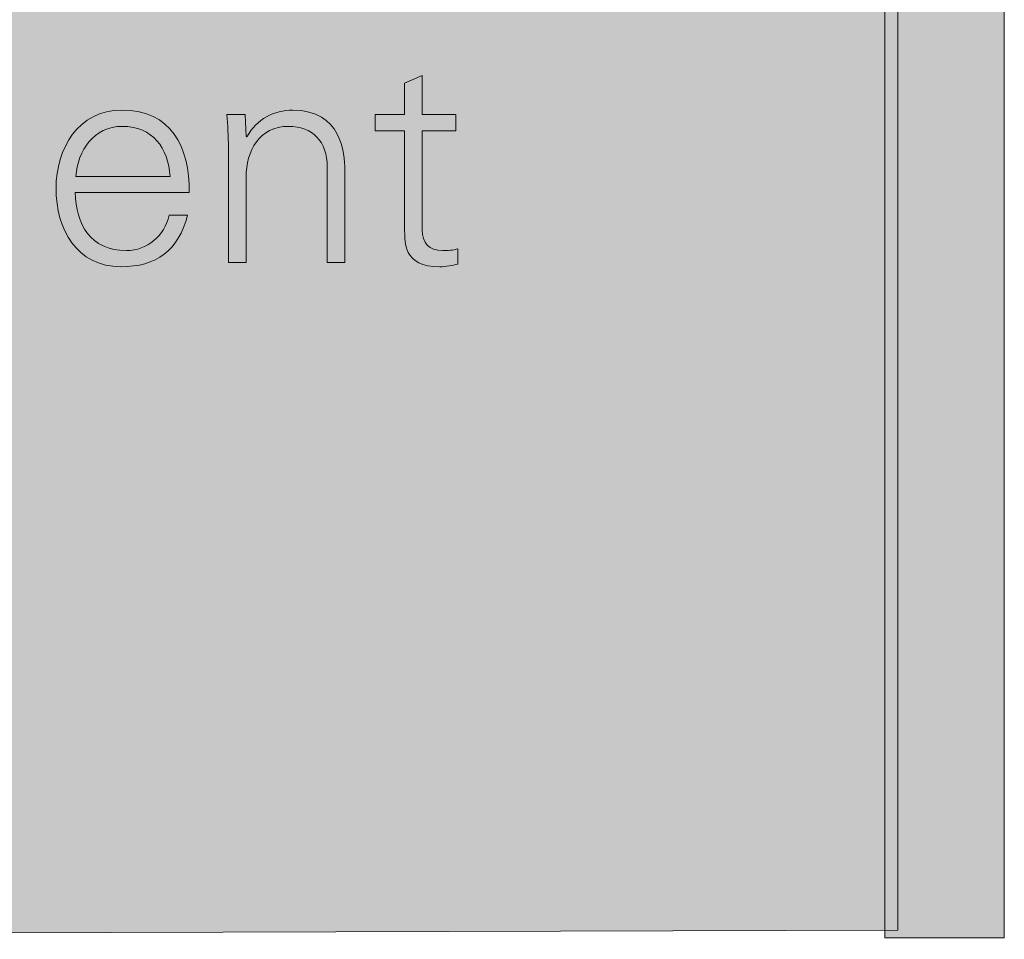
# Model space of a CAD drawing. Units: inches. Extents: x 2.68 to 12.2, y 0.77 to 4.75.
# Drawn here: x 3.98 to 4.54, y 3.39 to 3.91 of the extents above; entities that cross this region are included whole.
import ezdxf

# ---------------------------------------------------------------- set-up
doc = ezdxf.new("R2010")
doc.units = ezdxf.units.IN
doc.header["$MEASUREMENT"] = 0
doc.layers.add('Layer 2', color=7, linetype='Continuous')

# ---------------------------------------------------------------- blocks, each defined once
blk = doc.blocks.new('block 9')
at = {"layer": 'Layer 2', "true_color": 0x020303}
h = blk.add_hatch(color=98, dxfattribs=at)
h.dxf.hatch_style = 2
edge = h.paths.add_edge_path()
edge.add_spline(control_points=[(4.19984, 3.85076), (4.19984, 3.85076), (4.18317, 3.85076), (4.18317, 3.85076), (4.18317, 3.85076), (4.18317, 3.85992), (4.18317, 3.85992), (4.18317, 3.85992), (4.19984, 3.85992), (4.19984, 3.85992), (4.19984, 3.85992), (4.19984, 3.87777), (4.19984, 3.87777), (4.19984, 3.87777), (4.20983, 3.88209), (4.20983, 3.88209), (4.20983, 3.88209), (4.20983, 3.85992), (4.20983, 3.85992), (4.20983, 3.85992), (4.22883, 3.85992), (4.22883, 3.85992), (4.22883, 3.85992), (4.22883, 3.85076), (4.22883, 3.85076), (4.22883, 3.85076), (4.20983, 3.85076), (4.20983, 3.85076), (4.20983, 3.85076), (4.20983, 3.79476), (4.20983, 3.79476), (4.20967, 3.78708), (4.21367, 3.78293), (4.22133, 3.78293), (4.22434, 3.78293), (4.22734, 3.78309), (4.23, 3.78394), (4.23, 3.78394), (4.23, 3.77525), (4.23, 3.77525), (4.22683, 3.77443), (4.22317, 3.77376), (4.21984, 3.77376), (4.19867, 3.77376), (4.19984, 3.78726), (4.19984, 3.79858), (4.19984, 3.79858), (4.19984, 3.85076), (4.19984, 3.85076)], knot_values=[0, 0, 0, 0, 1, 1, 1, 2, 2, 2, 3, 3, 3, 4, 4, 4, 5, 5, 5, 6, 6, 6, 7, 7, 7, 8, 8, 8, 9, 9, 9, 10, 10, 10, 11, 11, 11, 12, 12, 12, 13, 13, 13, 14, 14, 14, 15, 15, 15, 16, 16, 16, 16], degree=3, periodic=1)
h = blk.add_hatch(color=98, dxfattribs=at)
h.dxf.hatch_style = 2
edge = h.paths.add_edge_path()
edge.add_spline(control_points=[(4.01317, 3.81576), (4.0135, 3.79793), (4.02167, 3.78293), (4.04217, 3.78293), (4.054, 3.78293), (4.06384, 3.79142), (4.06634, 3.80292), (4.06634, 3.80292), (4.07684, 3.80292), (4.07684, 3.80292), (4.07167, 3.78293), (4.05917, 3.77376), (4.03901, 3.77376), (4.014, 3.77376), (4.00234, 3.79526), (4.00234, 3.81809), (4.00234, 3.84077), (4.01484, 3.86243), (4.03967, 3.86243), (4.06767, 3.86243), (4.07784, 3.84193), (4.07784, 3.81576), (4.07784, 3.81576), (4.01317, 3.81576), (4.01317, 3.81576)], knot_values=[0, 0, 0, 0, 1, 1, 1, 2, 2, 2, 3, 3, 3, 4, 4, 4, 5, 5, 5, 6, 6, 6, 7, 7, 7, 8, 8, 8, 8], degree=3, periodic=1)
edge = h.paths.add_edge_path()
edge.add_spline(control_points=[(4.067, 3.82492), (4.06584, 3.84109), (4.05717, 3.85326), (4.03984, 3.85326), (4.02351, 3.85326), (4.01484, 3.8396), (4.0135, 3.82492), (4.0135, 3.82492), (4.067, 3.82492), (4.067, 3.82492)], knot_values=[0, 0, 0, 0, 1, 1, 1, 2, 2, 2, 3, 3, 3, 3], degree=3, periodic=1)
h = blk.add_hatch(color=98, dxfattribs=at)
h.dxf.hatch_style = 2
edge = h.paths.add_edge_path()
edge.add_spline(control_points=[(4.11001, 3.77626), (4.11001, 3.77626), (4.1, 3.77626), (4.1, 3.77626), (4.1, 3.77626), (4.1, 3.84109), (4.1, 3.84109), (4.1, 3.8476), (4.0995, 3.85426), (4.09917, 3.85992), (4.09917, 3.85992), (4.1095, 3.85992), (4.1095, 3.85992), (4.1095, 3.85992), (4.11001, 3.8476), (4.11001, 3.8476), (4.11001, 3.8476), (4.11034, 3.84725), (4.11034, 3.84725), (4.11617, 3.85758), (4.12567, 3.86243), (4.1365, 3.86243), (4.16384, 3.86243), (4.166, 3.83826), (4.166, 3.82859), (4.166, 3.82859), (4.166, 3.77626), (4.166, 3.77626), (4.166, 3.77626), (4.15601, 3.77626), (4.15601, 3.77626), (4.15601, 3.77626), (4.15601, 3.83027), (4.15601, 3.83027), (4.15601, 3.84475), (4.14767, 3.85326), (4.13401, 3.85326), (4.11751, 3.85326), (4.11001, 3.83942), (4.11001, 3.82444), (4.11001, 3.82444), (4.11001, 3.77626), (4.11001, 3.77626)], knot_values=[0, 0, 0, 0, 1, 1, 1, 2, 2, 2, 3, 3, 3, 4, 4, 4, 5, 5, 5, 6, 6, 6, 7, 7, 7, 8, 8, 8, 9, 9, 9, 10, 10, 10, 11, 11, 11, 12, 12, 12, 13, 13, 13, 14, 14, 14, 14], degree=3, periodic=1)
at = {"layer": 'Layer 2', "lineweight": 0}
for points, knots in [([(4.19984, 3.85076), (4.19984, 3.85076), (4.18317, 3.85076), (4.18317, 3.85076), (4.18317, 3.85076), (4.18317, 3.85992), (4.18317, 3.85992), (4.18317, 3.85992), (4.19984, 3.85992), (4.19984, 3.85992), (4.19984, 3.85992), (4.19984, 3.87777), (4.19984, 3.87777), (4.19984, 3.87777), (4.20983, 3.88209), (4.20983, 3.88209), (4.20983, 3.88209), (4.20983, 3.85992), (4.20983, 3.85992), (4.20983, 3.85992), (4.22883, 3.85992), (4.22883, 3.85992), (4.22883, 3.85992), (4.22883, 3.85076), (4.22883, 3.85076), (4.22883, 3.85076), (4.20983, 3.85076), (4.20983, 3.85076), (4.20983, 3.85076), (4.20983, 3.79476), (4.20983, 3.79476), (4.20967, 3.78708), (4.21367, 3.78293), (4.22133, 3.78293), (4.22434, 3.78293), (4.22734, 3.78309), (4.23, 3.78394), (4.23, 3.78394), (4.23, 3.77525), (4.23, 3.77525), (4.22683, 3.77443), (4.22317, 3.77376), (4.21984, 3.77376), (4.19867, 3.77376), (4.19984, 3.78726), (4.19984, 3.79858), (4.19984, 3.79858), (4.19984, 3.85076), (4.19984, 3.85076)], [0, 0, 0, 0, 1, 1, 1, 2, 2, 2, 3, 3, 3, 4, 4, 4, 5, 5, 5, 6, 6, 6, 7, 7, 7, 8, 8, 8, 9, 9, 9, 10, 10, 10, 11, 11, 11, 12, 12, 12, 13, 13, 13, 14, 14, 14, 15, 15, 15, 16, 16, 16, 16]), ([(4.01317, 3.81576), (4.0135, 3.79793), (4.02167, 3.78293), (4.04217, 3.78293), (4.054, 3.78293), (4.06384, 3.79142), (4.06634, 3.80292), (4.06634, 3.80292), (4.07684, 3.80292), (4.07684, 3.80292), (4.07167, 3.78293), (4.05917, 3.77376), (4.03901, 3.77376), (4.014, 3.77376), (4.00234, 3.79526), (4.00234, 3.81809), (4.00234, 3.84077), (4.01484, 3.86243), (4.03967, 3.86243), (4.06767, 3.86243), (4.07784, 3.84193), (4.07784, 3.81576), (4.07784, 3.81576), (4.01317, 3.81576), (4.01317, 3.81576)], [0, 0, 0, 0, 1, 1, 1, 2, 2, 2, 3, 3, 3, 4, 4, 4, 5, 5, 5, 6, 6, 6, 7, 7, 7, 8, 8, 8, 8]), ([(4.11001, 3.77626), (4.11001, 3.77626), (4.1, 3.77626), (4.1, 3.77626), (4.1, 3.77626), (4.1, 3.84109), (4.1, 3.84109), (4.1, 3.8476), (4.0995, 3.85426), (4.09917, 3.85992), (4.09917, 3.85992), (4.1095, 3.85992), (4.1095, 3.85992), (4.1095, 3.85992), (4.11001, 3.8476), (4.11001, 3.8476), (4.11001, 3.8476), (4.11034, 3.84725), (4.11034, 3.84725), (4.11617, 3.85758), (4.12567, 3.86243), (4.1365, 3.86243), (4.16384, 3.86243), (4.166, 3.83826), (4.166, 3.82859), (4.166, 3.82859), (4.166, 3.77626), (4.166, 3.77626), (4.166, 3.77626), (4.15601, 3.77626), (4.15601, 3.77626), (4.15601, 3.77626), (4.15601, 3.83027), (4.15601, 3.83027), (4.15601, 3.84475), (4.14767, 3.85326), (4.13401, 3.85326), (4.11751, 3.85326), (4.11001, 3.83942), (4.11001, 3.82444), (4.11001, 3.82444), (4.11001, 3.77626), (4.11001, 3.77626)], [0, 0, 0, 0, 1, 1, 1, 2, 2, 2, 3, 3, 3, 4, 4, 4, 5, 5, 5, 6, 6, 6, 7, 7, 7, 8, 8, 8, 9, 9, 9, 10, 10, 10, 11, 11, 11, 12, 12, 12, 13, 13, 13, 14, 14, 14, 14]), ([(4.067, 3.82492), (4.06584, 3.84109), (4.05717, 3.85326), (4.03984, 3.85326), (4.02351, 3.85326), (4.01484, 3.8396), (4.0135, 3.82492), (4.0135, 3.82492), (4.067, 3.82492), (4.067, 3.82492)], [0, 0, 0, 0, 1, 1, 1, 2, 2, 2, 3, 3, 3, 3])]:
    blk.add_open_spline(points, degree=3, knots=knots, dxfattribs=at)

msp = doc.modelspace()

# ---------------------------------------------------------------- hatches: boundary and pattern name
at = {"layer": 'Layer 2', "true_color": 0x231f20}
h = msp.add_hatch(color=250, dxfattribs=at)
h.dxf.hatch_style = 2
h.paths.add_polyline_path([(4.53961, 3.3938), (4.47183, 3.3938), (4.47183, 4.74603), (4.53961, 4.74603)])
at = {"layer": 'Layer 2', "true_color": 0xb2b1b1}
h = msp.add_hatch(color=253, dxfattribs=at)
h.dxf.hatch_style = 2
h.paths.add_polyline_path([(2.75911, 3.39293), (4.47925, 3.39817), (4.47925, 4.3142), (2.82506, 4.3142), (2.81249, 4.30267), (2.73506, 4.25017), (2.81312, 4.08293), (2.76078, 4.01446), (2.79331, 3.92657), (2.71574, 3.83866), (2.76361, 3.71254), (2.74588, 3.6657), (2.78818, 3.61108), (2.7408, 3.53054)])

# ---------------------------------------------------------------- linework, layer by layer
at = {"layer": 'Layer 2', "lineweight": 0}
msp.add_lwpolyline([(4.53961, 3.3938), (4.47183, 3.3938), (4.47183, 4.74603), (4.53961, 4.74603), (4.53961, 3.3938)], dxfattribs=at)
at = {"layer": 'Layer 2', "color": 250, "lineweight": 20, "true_color": 0x231f20}
msp.add_lwpolyline([(2.75911, 3.39293), (4.47925, 3.39817), (4.47925, 4.3142), (2.82506, 4.3142), (2.81249, 4.30267), (2.73506, 4.25017), (2.81312, 4.08293), (2.76078, 4.01446), (2.79331, 3.92657), (2.71574, 3.83866), (2.76361, 3.71254), (2.74588, 3.6657), (2.78818, 3.61108), (2.7408, 3.53054), (2.75911, 3.39293)], dxfattribs=at)

# ---------------------------------------------------------------- block references
at = {"layer": 'Layer 2'}
msp.add_blockref('block 9', (0, 0), dxfattribs=at)

doc.saveas('drawing.dxf')
